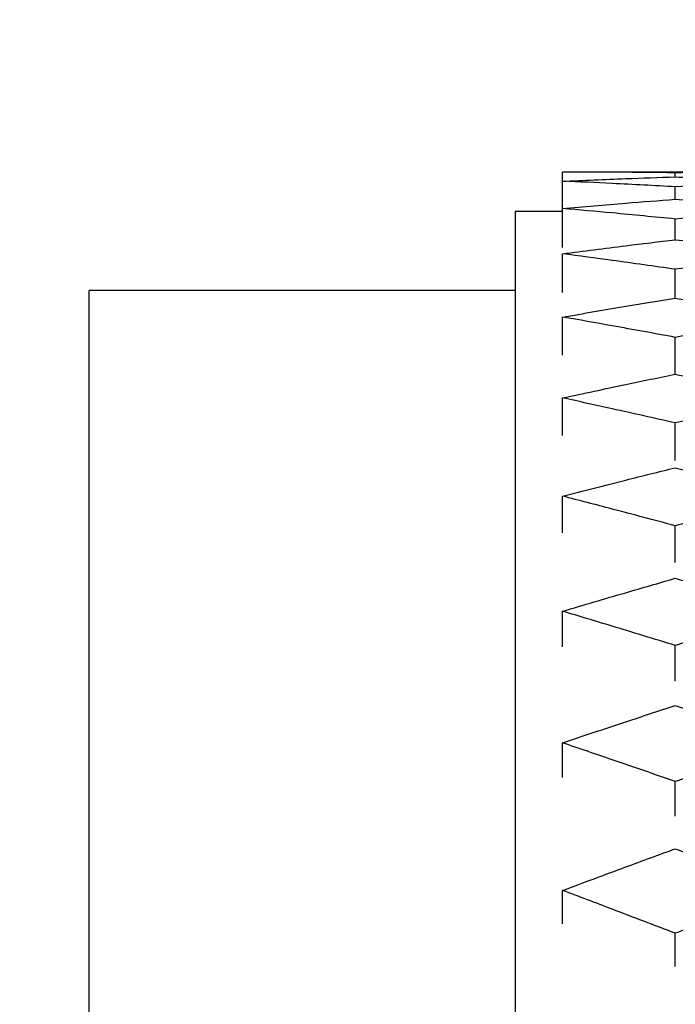
# Model space of a CAD drawing. Units: inches. Extents: x 1.2 to 15.9, y 0.1 to 11.6.
# Drawn here: x 9.9 to 9.9, y 2.2 to 2.2 of the extents above; entities that cross this region are included whole.
import ezdxf

# ---------------------------------------------------------------- set-up
doc = ezdxf.new("R2010")
doc.units = ezdxf.units.IN
doc.header["$MEASUREMENT"] = 0
doc.styles.add('SLDTEXTSTYLE1', font='TXT', dxfattribs={"width": 0.75})
doc.dimstyles.new('SLDDIMSTYLE2', dxfattribs={"dimtxt": 0.137795, "dimasz": 0.14, "dimexe": 0, "dimexo": 0.0625, "dimgap": 0.034449, "dimtad": 0, "dimtih": 1, "dimtoh": 1, "dimdec": 6, "dimlfac": 6, "dimrnd": 1e-09, "dimzin": 12, "dimdsep": 46, "dimlunit": 5, "dimtxsty": 'SLDTEXTSTYLE1', "dimblk1": 'CLOSED', "dimblk2": 'CLOSED', "dimsah": 1, "dimcen": 0.09, "dimadec": 0, "dimazin": 3, "dimtfac": 1, "dimtofl": 0, "dimtmove": 0, "dimatfit": 3, "dimldrblk": 'CLOSED', "dimfxl": 0, "dimfrac": 2, "dimtolj": 1, "dimtzin": 12, "dimarcsym": 0})
doc.dimstyles.new('SLDDIMSTYLE3', dxfattribs={"dimtxt": 0.137795, "dimasz": 0.14, "dimexe": 0, "dimexo": 0.0625, "dimgap": 0.034449, "dimtad": 0, "dimtih": 1, "dimtoh": 1, "dimlfac": 6, "dimrnd": 1e-09, "dimzin": 12, "dimdsep": 46, "dimlunit": 5, "dimtxsty": 'SLDTEXTSTYLE1', "dimblk1": 'CLOSED', "dimblk2": 'CLOSED', "dimsah": 1, "dimcen": 0.09, "dimadec": 0, "dimazin": 3, "dimtfac": 1, "dimtofl": 0, "dimtmove": 0, "dimatfit": 3, "dimldrblk": 'CLOSED', "dimfxl": 0, "dimfrac": 2, "dimtolj": 1, "dimtzin": 12, "dimarcsym": 0})

# ---------------------------------------------------------------- blocks, each defined once
blk = doc.blocks.new('_Closed')
at = {"color": 0, "linetype": 'ByBlock', "lineweight": -2}
for p, q in [((-1, 0.166667), (0, 0)), ((-1, 0.166667), (-1, -0.166667)), ((0, 0), (-1, -0.166667)), ((0, 0), (-1, 0))]:
    blk.add_line(p, q, dxfattribs=at)
blk = doc.blocks.new('_D_11')
at = {"color": 7, "linetype": 'Continuous', "lineweight": 0}
for p, q in [((10.349699, 3.019878), (9.384802, 3.019878)), ((9.424172, 3.019878), (9.424172, 2.211374)), ((9.424172, 1.184119), (9.424172, 1.992624)), ((9.96551, 1.184119), (9.384802, 1.184119))]:
    blk.add_line(p, q, dxfattribs=at)
at = {"color": 7, "linetype": 'Continuous', "lineweight": 18, "xscale": 0.14, "yscale": 0.14}
for p, rotation in [((9.424172, 3.019878, -0.222325), 90.0000000000004), ((9.424172, 1.184119, -0.222325), 270.0000000000004)]:
    blk.add_blockref('_Closed', p, dxfattribs=dict(at, rotation=rotation))
at = {"color": 7, "linetype": 'Continuous', "lineweight": 18, "insert": (9.293936, 2.170251), "char_height": 0.1377953, "attachment_point": 1, "style": 'SLDTEXTSTYLE1'}
blk.add_mtext('11"', dxfattribs=at)
blk = doc.blocks.new('_D_12')
at = {"color": 7, "linetype": 'Continuous', "lineweight": 0}
for p, q in [((12.127584, 3.53169), (8.845494, 3.53169)), ((8.884864, 3.53169), (8.884864, 2.538101)), ((8.836253, 2.372038), (9.080266, 2.372038)), ((8.884864, 1.184119), (8.884864, 2.177708)), ((9.96551, 1.184119), (8.845494, 1.184119))]:
    blk.add_line(p, q, dxfattribs=at)
at = {"color": 7, "linetype": 'Continuous', "lineweight": 18, "xscale": 0.14, "yscale": 0.14}
for p, rotation in [((8.884864, 3.53169, -0.222325), 90.0000000000004), ((8.884864, 1.184119, -0.222325), 270.0000000000004)]:
    blk.add_blockref('_Closed', p, dxfattribs=dict(at, rotation=rotation))
at = {"color": 7, "linetype": 'Continuous', "lineweight": 18, "attachment_point": 1, "style": 'SLDTEXTSTYLE1'}
for s, insert, char_height in [('1', (8.907352, 2.537551), 0.137795), ('"', (9.100456, 2.436874), 0.137795), ('14', (8.612432, 2.436874), 0.1377953), ('16', (8.856444, 2.355336), 0.1377953)]:
    blk.add_mtext(s, dxfattribs=dict(at, insert=insert, char_height=char_height))

msp = doc.modelspace()

# ---------------------------------------------------------------- linework, layer by layer
at = {"color": 7, "linetype": 'Continuous', "lineweight": 25}
for p, q in [((9.9230442, 2.20756481), (9.91367315, 2.20756481)), ((9.91367315, 2.20718608), (9.91367315, 2.20756481)), ((9.91835867, 2.2073641), (9.91835867, 2.20753676)), ((9.91367315, 2.20605139), (9.91367315, 2.20718608)), ((9.91835867, 2.20643477), (9.91835867, 2.20695209)), ((9.91367315, 2.20442391), (9.91367315, 2.20605139)), ((9.91367315, 2.20592439), (9.91170465, 2.20592439)), ((9.91170465, 2.20592439), (9.91170465, 2.01563567)), ((9.91835867, 2.20475244), (9.91835867, 2.20561237)), ((9.91367315, 2.20255385), (9.91367315, 2.20416522)), ((9.91835867, 2.20232375), (9.91835867, 2.2035229)), ((9.91170465, 2.20264355), (9.89398811, 2.20264355)), ((9.89398811, 2.01563567), (9.89398811, 2.20264355)), ((9.91367315, 2.19994612), (9.91367315, 2.201535)), ((9.91835867, 2.19915829), (9.91835867, 2.20069193)), ((9.91367315, 2.196611), (9.91367315, 2.19817113)), ((9.91835867, 2.19557026), (9.91835867, 2.19713062)), ((9.91367315, 2.19256165), (9.91367315, 2.19408687)), ((9.91835867, 2.19132759), (9.91835867, 2.19285304)), ((9.91367315, 2.18781405), (9.91367315, 2.18929835)), ((9.91835867, 2.18639154), (9.91835867, 2.18787606)), ((9.91367315, 2.18238695), (9.91367315, 2.18382446)), ((9.91835867, 2.1807816), (9.91835867, 2.18221933)), ((9.91367315, 2.17630175), (9.91367315, 2.1776868)), ((9.91835867, 2.17451991), (9.91835867, 2.17590516))]:
    msp.add_line(p, q, dxfattribs=at)
for points, knots in [([(9.91835867, 2.20753676), (9.91748408, 2.20754577), (9.91592226, 2.20756185), (9.91436039, 2.2075639), (9.91367315, 2.20756481)], [0, 0, 0, 0, 0.55998865, 1, 1, 1, 1]), ([(9.91367315, 2.20718608), (9.91454782, 2.20722307), (9.91610969, 2.20728913), (9.9176715, 2.20734119), (9.91835867, 2.2073641)], [0, 0, 0, 0, 0.5600128, 1, 1, 1, 1]), ([(9.9230442, 2.20756481), (9.92216953, 2.20756334), (9.92060766, 2.20756073), (9.91904585, 2.20754409), (9.91835867, 2.20753676)], [0, 0, 0, 0, 0.5600128, 1, 1, 1, 1]), ([(9.91835867, 2.2073641), (9.91923327, 2.20733463), (9.92079509, 2.20728201), (9.92235696, 2.20721539), (9.9230442, 2.20718608)], [0, 0, 0, 0, 0.55998865, 1, 1, 1, 1]), ([(9.91835867, 2.20695209), (9.91748408, 2.20699953), (9.91592226, 2.20708424), (9.91436039, 2.20715496), (9.91367315, 2.20718608)], [0, 0, 0, 0, 0.559988645, 1, 1, 1, 1]), ([(9.9230442, 2.20718608), (9.92216953, 2.20714616), (9.92060766, 2.20707488), (9.91904585, 2.20698961), (9.91835867, 2.20695209)], [0, 0, 0, 0, 0.560012804, 1, 1, 1, 1]), ([(9.91367315, 2.20605139), (9.91454782, 2.2061267), (9.91610969, 2.20626117), (9.9176715, 2.20638172), (9.91835867, 2.20643477)], [0, 0, 0, 0, 0.5600128, 1, 1, 1, 1]), ([(9.91835867, 2.20643477), (9.91923327, 2.20636694), (9.92079509, 2.20624583), (9.92235696, 2.2061108), (9.9230442, 2.20605139)], [0, 0, 0, 0, 0.55998865, 1, 1, 1, 1]), ([(9.91835867, 2.20561237), (9.91748408, 2.20569806), (9.91592226, 2.20585107), (9.91436039, 2.20599018), (9.91367315, 2.20605139)], [0, 0, 0, 0, 0.55998865, 1, 1, 1, 1]), ([(9.9230442, 2.20605139), (9.92216953, 2.20597318), (9.92060766, 2.20583351), (9.91904585, 2.20567994), (9.91835867, 2.20561237)], [0, 0, 0, 0, 0.5600128, 1, 1, 1, 1]), ([(9.91367315, 2.20416522), (9.91454782, 2.20427854), (9.91610969, 2.20448089), (9.9176715, 2.20466947), (9.91835867, 2.20475244)], [0, 0, 0, 0, 0.5600128, 1, 1, 1, 1]), ([(9.91835867, 2.20475244), (9.91923327, 2.20464653), (9.92079509, 2.2044574), (9.92235696, 2.2042545), (9.9230442, 2.20416522)], [0, 0, 0, 0, 0.55998865, 1, 1, 1, 1]), ([(9.91835867, 2.2035229), (9.91748408, 2.2036465), (9.91592226, 2.20386721), (9.91436039, 2.20407416), (9.91367315, 2.20416522)], [0, 0, 0, 0, 0.559988645, 1, 1, 1, 1]), ([(9.9230442, 2.20416522), (9.92216953, 2.20404901), (9.92060766, 2.20384152), (9.91904585, 2.20362025), (9.91835867, 2.2035229)], [0, 0, 0, 0, 0.5600128, 1, 1, 1, 1]), ([(9.91367315, 2.201535), (9.91454782, 2.20168589), (9.91610969, 2.20195533), (9.9176715, 2.20221118), (9.91835867, 2.20232375)], [0, 0, 0, 0, 0.5600128, 1, 1, 1, 1]), ([(9.91835867, 2.20232375), (9.91923327, 2.20218017), (9.92079509, 2.20192378), (9.92235696, 2.2016538), (9.9230442, 2.201535)], [0, 0, 0, 0, 0.55998865, 1, 1, 1, 1]), ([(9.91835867, 2.20069193), (9.91748408, 2.20085295), (9.91592226, 2.20114049), (9.91436039, 2.20141445), (9.91367315, 2.201535)], [0, 0, 0, 0, 0.559988645, 1, 1, 1, 1]), ([(9.9230442, 2.201535), (9.92216953, 2.20138127), (9.92060766, 2.20110676), (9.91904585, 2.20081868), (9.91835867, 2.20069193)], [0, 0, 0, 0, 0.5600128, 1, 1, 1, 1]), ([(9.91367315, 2.19817113), (9.91454782, 2.19835899), (9.91610969, 2.19869445), (9.9176715, 2.19901657), (9.91835867, 2.19915829)], [0, 0, 0, 0, 0.560012804, 1, 1, 1, 1]), ([(9.91835867, 2.19915829), (9.91923327, 2.19897761), (9.92079509, 2.19865497), (9.92235696, 2.19831897), (9.9230442, 2.19817113)], [0, 0, 0, 0, 0.55998865, 1, 1, 1, 1]), ([(9.91835867, 2.19713062), (9.91748408, 2.19732843), (9.91592226, 2.19768166), (9.91436039, 2.19802157), (9.91367315, 2.19817113)], [0, 0, 0, 0, 0.55998865, 1, 1, 1, 1]), ([(9.9230442, 2.19817113), (9.92216953, 2.19798048), (9.92060766, 2.19764004), (9.91904585, 2.19728627), (9.91835867, 2.19713062)], [0, 0, 0, 0, 0.5600128, 1, 1, 1, 1]), ([(9.91367315, 2.19408687), (9.91454782, 2.19431096), (9.91610969, 2.19471112), (9.9176715, 2.19509823), (9.91835867, 2.19526855)], [0, 0, 0, 0, 0.5600128, 1, 1, 1, 1]), ([(9.91835867, 2.19526855), (9.91923327, 2.19505149), (9.92079509, 2.19466386), (9.92235696, 2.19426317), (9.9230442, 2.19408687)], [0, 0, 0, 0, 0.559988645, 1, 1, 1, 1]), ([(9.91835867, 2.19285304), (9.91748408, 2.19308685), (9.91592226, 2.19350438), (9.91436039, 2.19390888), (9.91367315, 2.19408687)], [0, 0, 0, 0, 0.55998865, 1, 1, 1, 1]), ([(9.9230442, 2.19408687), (9.92216953, 2.19386005), (9.92060766, 2.19345502), (9.91904585, 2.19303697), (9.91835867, 2.19285304)], [0, 0, 0, 0, 0.560012804, 1, 1, 1, 1]), ([(9.91367315, 2.18929835), (9.91454782, 2.18955779), (9.91610969, 2.19002107), (9.9176715, 2.19047164), (9.91835867, 2.19066989)], [0, 0, 0, 0, 0.5600128, 1, 1, 1, 1]), ([(9.91835867, 2.19066989), (9.91923327, 2.19041729), (9.92079509, 2.1899662), (9.92235696, 2.18950242), (9.9230442, 2.18929835)], [0, 0, 0, 0, 0.559988645, 1, 1, 1, 1]), ([(9.91835867, 2.18787606), (9.91748408, 2.18814495), (9.91592226, 2.18862513), (9.91436039, 2.18909264), (9.91367315, 2.18929835)], [0, 0, 0, 0, 0.55998865, 1, 1, 1, 1]), ([(9.9230442, 2.18929835), (9.92216953, 2.18903625), (9.92060766, 2.18856824), (9.91904585, 2.18808755), (9.91835867, 2.18787606)], [0, 0, 0, 0, 0.560012804, 1, 1, 1, 1]), ([(9.91367315, 2.18382446), (9.91454782, 2.18411822), (9.91610969, 2.18464279), (9.9176715, 2.18515505), (9.91835867, 2.18538044)], [0, 0, 0, 0, 0.560012804, 1, 1, 1, 1]), ([(9.91835867, 2.18538044), (9.91923327, 2.1850933), (9.92079509, 2.18458055), (9.92235696, 2.18405549), (9.9230442, 2.18382446)], [0, 0, 0, 0, 0.55998865, 1, 1, 1, 1]), ([(9.91835867, 2.18221933), (9.91748408, 2.18252224), (9.91592226, 2.18306318), (9.91436039, 2.18359184), (9.91367315, 2.18382446)], [0, 0, 0, 0, 0.55998865, 1, 1, 1, 1]), ([(9.9230442, 2.18382446), (9.92216953, 2.18352812), (9.92060766, 2.18299897), (9.91904585, 2.18245754), (9.91835867, 2.18221933)], [0, 0, 0, 0, 0.5600128, 1, 1, 1, 1]), ([(9.91367315, 2.1776868), (9.91454782, 2.17801373), (9.91610969, 2.17859752), (9.9176715, 2.17916945), (9.91835867, 2.17942109)], [0, 0, 0, 0, 0.5600128, 1, 1, 1, 1]), ([(9.91835867, 2.17942109), (9.91923327, 2.17910055), (9.92079509, 2.17852814), (9.92235696, 2.17794388), (9.9230442, 2.1776868)], [0, 0, 0, 0, 0.55998865, 1, 1, 1, 1]), ([(9.91835867, 2.17590516), (9.91748408, 2.17624091), (9.91592226, 2.17684046), (9.91436039, 2.17742819), (9.91367315, 2.1776868)], [0, 0, 0, 0, 0.55998865, 1, 1, 1, 1]), ([(9.9230442, 2.1776868), (9.92216953, 2.1773574), (9.92060766, 2.17676919), (9.91904585, 2.17616917), (9.91835867, 2.17590516)], [0, 0, 0, 0, 0.5600128, 1, 1, 1, 1])]:
    msp.add_open_spline(points, degree=3, knots=knots, dxfattribs=at)

# ---------------------------------------------------------------- dimensions: what is measured, and where the dimension line sits
at = {"color": 7, "linetype": 'Continuous', "lineweight": 18}
for base, p2, dimstyle, picture, middle in [((8.88486429, 3.5316895), (12.16695399, 3.5316895), 'SLDDIMSTYLE2', '_D_12', (8.88486429, 2.35790447)), ((9.42417184, 3.01987848), (10.38906889, 3.01987848), 'SLDDIMSTYLE3', '_D_11', (9.42417184, 2.10199896))]:
    dim = msp.add_linear_dim(base=base, p1=(10.0048805, 1.18411944), p2=p2, angle=90, dimstyle=dimstyle, dxfattribs=at)
    dim.commit()
    dim.dimension.update_dxf_attribs({"geometry": picture, "text_midpoint": middle, "dimtype": 160})

doc.saveas('drawing.dxf')
